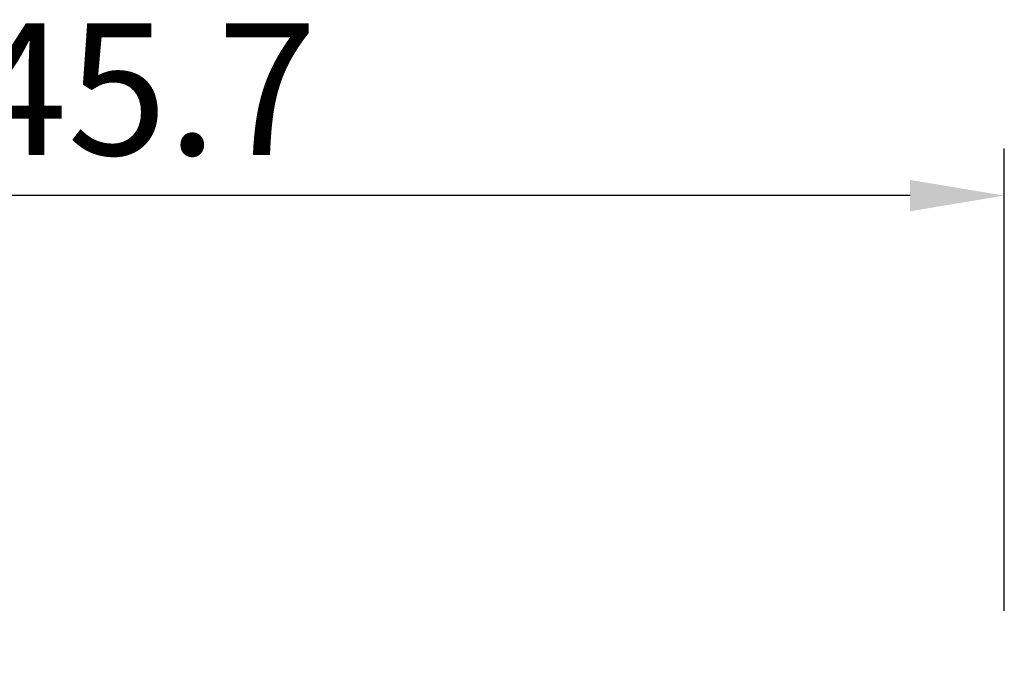
# Model space of a CAD drawing. Units: millimetres. Extents: x -21 to 60, y -37 to 78.
# Drawn here: x 20 to 46, y 61 to 78 of the extents above; entities that cross this region are included whole.
import ezdxf

# ---------------------------------------------------------------- set-up
doc = ezdxf.new("R2010")
doc.units = ezdxf.units.MM
doc.header["$PDMODE"] = 1
doc.layers.get('Defpoints').update_dxf_attribs({"linetype": 'CONTINUOUS'})
doc.layers.add('SK2', color=7, linetype='CONTINUOUS')
doc.styles.add('SIMPLEX', font='simplex')
doc.dimstyles.get("Standard").update_dxf_attribs({"dimtxt": 3.5, "dimasz": 2.5, "dimexe": 1.25, "dimexo": 0, "dimtad": 1, "dimdsep": 46, "dimtxsty": 'SIMPLEX', "dimcen": 0, "dimazin": 2, "dimtfac": 1, "dimtofl": 0, "dimtmove": 0, "dimatfit": 3, "dimfxl": 1, "dimarcsym": 0})

# ---------------------------------------------------------------- blocks, each defined once
blk = doc.blocks.new('*D5')
at = {"layer": 'Defpoints', "color": 0}
for p in [(0, 73.587), (45.754, 62.561), (0, 2)]:
    blk.add_point(p, dxfattribs=at)
at = {"layer": 'SK2', "color": 0, "lineweight": -2}
for p, q in [((0, 2), (0, 74.837)), ((45.754, 62.561), (45.754, 74.837)), ((43.254, 73.587), (2.5, 73.587))]:
    blk.add_line(p, q, dxfattribs=at)
at = {"layer": 'SK2', "color": 0}
for points in [[(2.5, 74.003), (2.5, 73.17), (0, 73.587)], [(43.254, 74.003), (43.254, 73.17), (45.754, 73.587)]]:
    blk.add_solid(points, dxfattribs=at)
at = {"layer": 'SK2', "color": 0, "insert": (22.877, 75.962), "char_height": 3.5, "attachment_point": 5, "style": 'SIMPLEX'}
blk.add_mtext('45.7', dxfattribs=at)

msp = doc.modelspace()

# ---------------------------------------------------------------- dimensions: what is measured, and where the dimension line sits
at = {"layer": 'SK2'}
dim = msp.add_linear_dim(base=(0, 73.586536), p1=(45.753549, 62.560833), p2=(0, 2), angle=180, text='45.7', dimstyle='STANDARD', dxfattribs=at)
dim.commit()
dim.dimension.update_dxf_attribs({"geometry": '*D5', "text_midpoint": (22.876774, 75.961536)})

doc.saveas('drawing.dxf')
